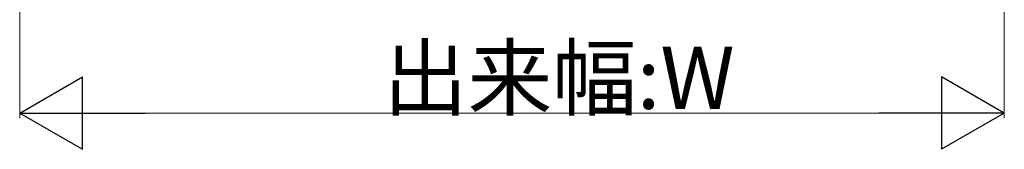
# Model space of a CAD drawing. Extents: x 0 to 1980, y 0 to 3204.
# Drawn here: x 1267 to 1458, y 2610 to 2635 of the extents above; entities that cross this region are included whole.
import ezdxf

# ---------------------------------------------------------------- set-up
doc = ezdxf.new("R2010")
doc.units = 0
doc.layers.add('YKK_D', color=6, linetype='CONTINUOUS', lineweight=13)
doc.styles.get("Standard").update_dxf_attribs({"font": 'txt', "bigfont": 'BIGFONT'})

msp = doc.modelspace()

# ---------------------------------------------------------------- linework, layer by layer
at = {"layer": 'YKK_D'}
for p, q in [((1267.44, 2693.72), (1267.44, 2616.24)), ((1457.94, 2693.72), (1457.94, 2616.24)), ((1443.94, 2617.24), (1281.44, 2617.24))]:
    msp.add_line(p, q, dxfattribs=at)
at = {"layer": 'YKK_D', "lineweight": -2}
for p, q in [((1267.44, 2617.24), (1279.57, 2624.24)), ((1279.57, 2610.24), (1279.57, 2624.24)), ((1457.94, 2617.24), (1445.82, 2624.24)), ((1445.82, 2624.24), (1445.82, 2610.24)), ((1267.44, 2617.24), (1279.57, 2610.24)), ((1267.44, 2617.24), (1291.69, 2617.24)), ((1457.94, 2617.24), (1433.69, 2617.24)), ((1457.94, 2617.24), (1445.82, 2610.24))]:
    msp.add_line(p, q, dxfattribs=at)

# ---------------------------------------------------------------- texts
at = {"layer": 'YKK_D'}
msp.add_text('出来幅:W', height=12, dxfattribs=at).set_placement((1337.73, 2618.04))

doc.saveas('drawing.dxf')
